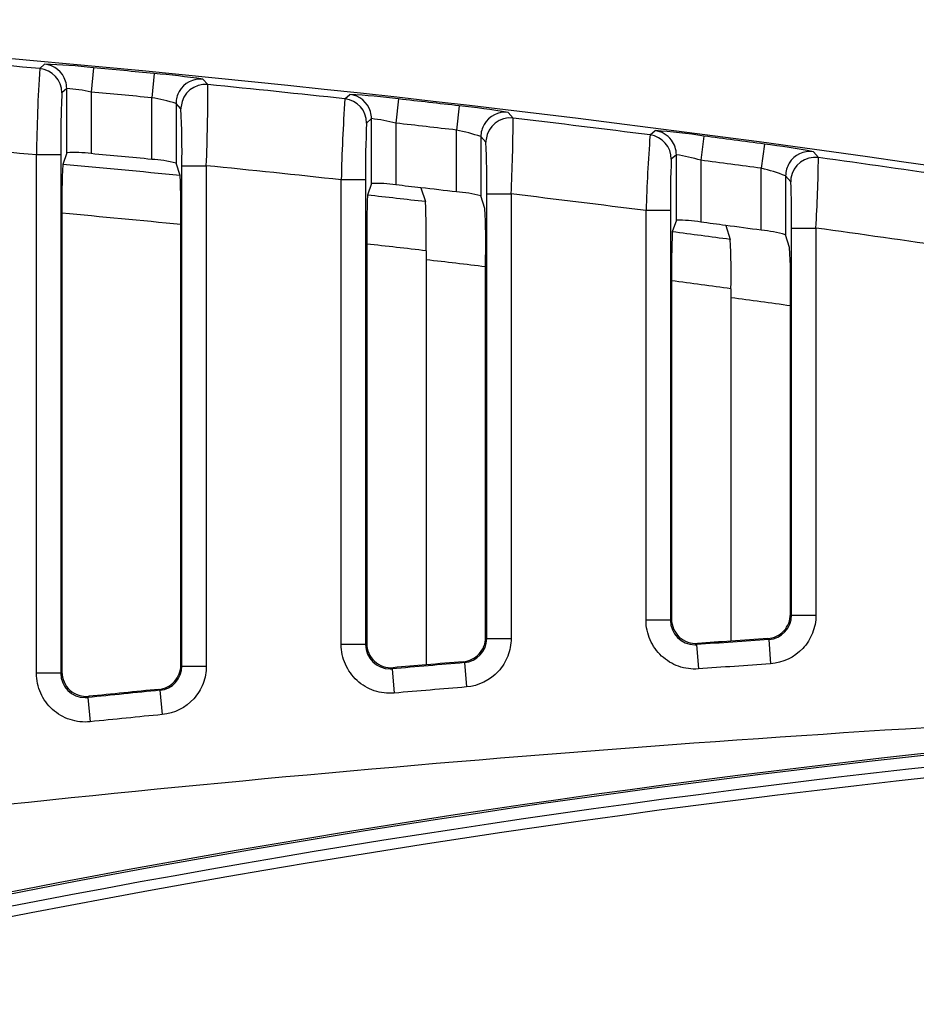
# Model space of a CAD drawing. Extents: x 2.39 to 8.47, y -5.9 to -2.6.
# Drawn here: x 4.32 to 4.73, y -3.75 to -3.3 of the extents above; entities that cross this region are included whole.
import ezdxf

# ---------------------------------------------------------------- set-up
doc = ezdxf.new("R2010")
doc.units = 0
doc.header["$MEASUREMENT"] = 0
doc.layers.add('LAYER_1', color=7, linetype='CONTINUOUS')

# ---------------------------------------------------------------- blocks, each defined once
blk = doc.blocks.new('BLOCK_2')
at = {"layer": 'LAYER_1'}
blk.add_open_spline([(4.06095, -3.68586), (4.26777, -3.65827), (4.47569, -3.63752), (4.68408, -3.62368), (4.88391, -3.61042), (5.08414, -3.60351), (5.28421, -3.60297)], degree=3, knots=[0, 0, 0, 0, 1, 1, 1, 2, 2, 2, 2], dxfattribs=at)
blk = doc.blocks.new('BLOCK_3')
at = {"layer": 'LAYER_1'}
blk.add_open_spline([(5.11286, -3.43128), (4.7659, -3.36188), (4.41433, -3.31774), (4.06095, -3.2992)], degree=3, dxfattribs=at)
blk = doc.blocks.new('BLOCK_4')
at = {"layer": 'LAYER_1'}
blk.add_open_spline([(5.25084, -3.60348), (4.89685, -3.60543), (4.54407, -3.64468), (4.19832, -3.72057)], degree=3, dxfattribs=at)
blk = doc.blocks.new('BLOCK_5')
at = {"layer": 'LAYER_1'}
blk.add_open_spline([(5.25096, -3.60902), (4.9086, -3.6109), (4.56729, -3.6477), (4.23241, -3.7189)], degree=3, dxfattribs=at)
blk = doc.blocks.new('BLOCK_6')
at = {"layer": 'LAYER_1'}
blk.add_open_spline([(5.17019, -3.60394), (4.81894, -3.61139), (4.46946, -3.65552), (4.1274, -3.7357)], degree=3, dxfattribs=at)
blk = doc.blocks.new('BLOCK_7')
at = {"layer": 'LAYER_1'}
blk.add_open_spline([(5.27634, -3.61388), (4.89038, -3.61392), (4.50571, -3.65841), (4.12992, -3.74647)], degree=3, dxfattribs=at)
blk = doc.blocks.new('BLOCK_8')
at = {"layer": 'LAYER_1'}
blk.add_open_spline([(4.3269, -3.36062), (4.30648, -3.35879), (4.28604, -3.35705), (4.26561, -3.35539)], degree=3, dxfattribs=at)
blk = doc.blocks.new('BLOCK_9')
at = {"layer": 'LAYER_1'}
blk.add_open_spline([(4.32837, -3.3214), (4.30759, -3.31955), (4.28681, -3.3178), (4.26603, -3.31611)], degree=3, dxfattribs=at)
blk = doc.blocks.new('BLOCK_2078')
at = {"layer": 'LAYER_1'}
blk.add_open_spline([(4.37922, -3.36266), (4.37004, -3.36178), (4.36088, -3.36091), (4.35172, -3.36005)], degree=3, dxfattribs=at)
blk = doc.blocks.new('BLOCK_2079')
at = {"layer": 'LAYER_1'}
blk.add_lwpolyline([(4.37922, -3.36266), (4.37922, -3.33466)], dxfattribs=at)
blk = doc.blocks.new('BLOCK_2080')
at = {"layer": 'LAYER_1'}
blk.add_lwpolyline([(4.39248, -3.59237), (4.39248, -3.39226)], dxfattribs=at)
blk = doc.blocks.new('BLOCK_2081')
at = {"layer": 'LAYER_1'}
blk.add_lwpolyline([(4.39248, -3.59237), (4.39294, -3.59282)], dxfattribs=at)
blk = doc.blocks.new('BLOCK_2082')
at = {"layer": 'LAYER_1'}
blk.add_lwpolyline([(4.34064, -3.35961), (4.33883, -3.36494)], dxfattribs=at)
blk = doc.blocks.new('BLOCK_2083')
at = {"layer": 'LAYER_1'}
blk.add_open_spline([(4.35172, -3.36005), (4.34806, -3.35954), (4.34433, -3.35938), (4.34064, -3.35961)], degree=3, dxfattribs=at)
blk = doc.blocks.new('BLOCK_2084')
at = {"layer": 'LAYER_1'}
blk.add_open_spline([(4.39029, -3.36433), (4.38666, -3.36341), (4.38296, -3.36285), (4.37922, -3.36266)], degree=3, dxfattribs=at)
blk = doc.blocks.new('BLOCK_2085')
at = {"layer": 'LAYER_1'}
blk.add_open_spline([(4.51762, -3.37741), (4.51224, -3.3768), (4.50687, -3.37617), (4.5015, -3.37556)], degree=3, dxfattribs=at)
blk = doc.blocks.new('BLOCK_2086')
at = {"layer": 'LAYER_1'}
blk.add_lwpolyline([(4.51762, -3.37741), (4.51762, -3.34935)], dxfattribs=at)
blk = doc.blocks.new('BLOCK_2087')
at = {"layer": 'LAYER_1'}
blk.add_lwpolyline([(4.53088, -3.5798), (4.53088, -3.40731)], dxfattribs=at)
blk = doc.blocks.new('BLOCK_2088')
at = {"layer": 'LAYER_1'}
blk.add_lwpolyline([(4.53088, -3.5798), (4.53136, -3.58025)], dxfattribs=at)
blk = doc.blocks.new('BLOCK_2089')
at = {"layer": 'LAYER_1'}
blk.add_lwpolyline([(4.47904, -3.3736), (4.47724, -3.3789)], dxfattribs=at)
blk = doc.blocks.new('BLOCK_2090')
at = {"layer": 'LAYER_1'}
blk.add_open_spline([(4.49014, -3.37427), (4.48648, -3.37368), (4.48276, -3.37346), (4.47904, -3.3736)], degree=3, dxfattribs=at)
blk = doc.blocks.new('BLOCK_2091')
at = {"layer": 'LAYER_1'}
blk.add_open_spline([(4.52869, -3.37928), (4.52507, -3.37829), (4.52136, -3.37767), (4.51762, -3.37741)], degree=3, dxfattribs=at)
blk = doc.blocks.new('BLOCK_2092')
at = {"layer": 'LAYER_1'}
blk.add_open_spline([(4.65603, -3.39484), (4.65066, -3.39411), (4.64529, -3.39338), (4.63992, -3.39267)], degree=3, dxfattribs=at)
blk = doc.blocks.new('BLOCK_2093')
at = {"layer": 'LAYER_1'}
blk.add_lwpolyline([(4.65603, -3.39484), (4.65603, -3.36671)], dxfattribs=at)
blk = doc.blocks.new('BLOCK_2094')
at = {"layer": 'LAYER_1'}
blk.add_lwpolyline([(4.66928, -3.56927), (4.66928, -3.42508)], dxfattribs=at)
blk = doc.blocks.new('BLOCK_2095')
at = {"layer": 'LAYER_1'}
blk.add_lwpolyline([(4.66928, -3.56927), (4.66977, -3.56973)], dxfattribs=at)
blk = doc.blocks.new('BLOCK_2096')
at = {"layer": 'LAYER_1'}
blk.add_lwpolyline([(4.61747, -3.39029), (4.61564, -3.39557)], dxfattribs=at)
blk = doc.blocks.new('BLOCK_2097')
at = {"layer": 'LAYER_1'}
blk.add_open_spline([(4.62854, -3.39117), (4.62488, -3.3905), (4.62118, -3.3902), (4.61747, -3.39029)], degree=3, dxfattribs=at)
blk = doc.blocks.new('BLOCK_2098')
at = {"layer": 'LAYER_1'}
blk.add_open_spline([(4.6671, -3.39692), (4.66349, -3.39587), (4.65978, -3.39517), (4.65603, -3.39484)], degree=3, dxfattribs=at)
blk = doc.blocks.new('BLOCK_2109')
at = {"layer": 'LAYER_1'}
blk.add_lwpolyline([(4.61747, -3.39029), (4.61747, -3.36056)], dxfattribs=at)
blk = doc.blocks.new('BLOCK_2110')
at = {"layer": 'LAYER_1'}
blk.add_lwpolyline([(4.47904, -3.3736), (4.47904, -3.34416)], dxfattribs=at)
blk = doc.blocks.new('BLOCK_2111')
at = {"layer": 'LAYER_1'}
blk.add_lwpolyline([(4.34064, -3.35961), (4.34064, -3.33043)], dxfattribs=at)
blk = doc.blocks.new('BLOCK_2112')
at = {"layer": 'LAYER_1'}
blk.add_open_spline([(4.38248, -3.60339), (4.37186, -3.60443), (4.36125, -3.6055), (4.35065, -3.60656)], degree=3, dxfattribs=at)
blk = doc.blocks.new('BLOCK_2113')
at = {"layer": 'LAYER_1'}
blk.add_lwpolyline([(4.35065, -3.60656), (4.35017, -3.60712)], dxfattribs=at)
blk = doc.blocks.new('BLOCK_2114')
at = {"layer": 'LAYER_1'}
blk.add_open_spline([(4.38248, -3.60339), (4.38521, -3.60312), (4.38778, -3.60181), (4.38959, -3.5998), (4.39143, -3.59779), (4.39248, -3.59512), (4.39248, -3.59237)], degree=3, knots=[0, 0, 0, 0, 1, 1, 1, 2, 2, 2, 2], dxfattribs=at)
blk = doc.blocks.new('BLOCK_2115')
at = {"layer": 'LAYER_1'}
blk.add_open_spline([(4.33846, -3.59555), (4.33846, -3.59866), (4.33983, -3.60171), (4.34211, -3.60377), (4.34439, -3.60583), (4.34756, -3.60688), (4.35065, -3.60656)], degree=3, knots=[0, 0, 0, 0, 1, 1, 1, 2, 2, 2, 2], dxfattribs=at)
blk = doc.blocks.new('BLOCK_2116')
at = {"layer": 'LAYER_1'}
blk.add_open_spline([(4.50388, -3.59225), (4.49887, -3.59268), (4.49388, -3.59311), (4.48889, -3.59355)], degree=3, dxfattribs=at)
blk = doc.blocks.new('BLOCK_2117')
at = {"layer": 'LAYER_1'}
blk.add_lwpolyline([(4.48889, -3.59355), (4.4884, -3.59408)], dxfattribs=at)
blk = doc.blocks.new('BLOCK_2118')
at = {"layer": 'LAYER_1'}
blk.add_open_spline([(4.52072, -3.59083), (4.52348, -3.5906), (4.5261, -3.58932), (4.52795, -3.58729), (4.52982, -3.58527), (4.53088, -3.58258), (4.53088, -3.5798)], degree=3, knots=[0, 0, 0, 0, 1, 1, 1, 2, 2, 2, 2], dxfattribs=at)
blk = doc.blocks.new('BLOCK_2119')
at = {"layer": 'LAYER_1'}
blk.add_open_spline([(4.47687, -3.58251), (4.47687, -3.5856), (4.47822, -3.58862), (4.48046, -3.59066), (4.4827, -3.59272), (4.48583, -3.59381), (4.48889, -3.59355)], degree=3, knots=[0, 0, 0, 0, 1, 1, 1, 2, 2, 2, 2], dxfattribs=at)
blk = doc.blocks.new('BLOCK_2120')
at = {"layer": 'LAYER_1'}
blk.add_open_spline([(4.64228, -3.58148), (4.63724, -3.58183), (4.63219, -3.5822), (4.62714, -3.58257)], degree=3, dxfattribs=at)
blk = doc.blocks.new('BLOCK_2121')
at = {"layer": 'LAYER_1'}
blk.add_lwpolyline([(4.62714, -3.58257), (4.62667, -3.58308)], dxfattribs=at)
blk = doc.blocks.new('BLOCK_2122')
at = {"layer": 'LAYER_1'}
blk.add_open_spline([(4.65898, -3.58032), (4.66177, -3.58013), (4.66442, -3.57885), (4.6663, -3.57683), (4.6682, -3.5748), (4.66928, -3.57207), (4.66928, -3.56927)], degree=3, knots=[0, 0, 0, 0, 1, 1, 1, 2, 2, 2, 2], dxfattribs=at)
blk = doc.blocks.new('BLOCK_2123')
at = {"layer": 'LAYER_1'}
blk.add_open_spline([(4.61528, -3.57152), (4.61528, -3.57457), (4.6166, -3.57756), (4.61881, -3.57962), (4.62101, -3.58167), (4.62409, -3.58277), (4.62714, -3.58257)], degree=3, knots=[0, 0, 0, 0, 1, 1, 1, 2, 2, 2, 2], dxfattribs=at)
blk = doc.blocks.new('BLOCK_2128')
at = {"layer": 'LAYER_1'}
blk.add_open_spline([(4.5015, -3.37556), (4.49771, -3.37513), (4.49392, -3.37469), (4.49014, -3.37427)], degree=3, dxfattribs=at)
blk = doc.blocks.new('BLOCK_2129')
at = {"layer": 'LAYER_1'}
blk.add_lwpolyline([(4.5015, -3.37556), (4.50351, -3.38186)], dxfattribs=at)
blk = doc.blocks.new('BLOCK_2130')
at = {"layer": 'LAYER_1'}
blk.add_open_spline([(4.52072, -3.59083), (4.51511, -3.5913), (4.50949, -3.59178), (4.50388, -3.59225)], degree=3, dxfattribs=at)
blk = doc.blocks.new('BLOCK_2131')
at = {"layer": 'LAYER_1'}
blk.add_open_spline([(4.63992, -3.39267), (4.63611, -3.39216), (4.63232, -3.39166), (4.62854, -3.39117)], degree=3, dxfattribs=at)
blk = doc.blocks.new('BLOCK_2132')
at = {"layer": 'LAYER_1'}
blk.add_lwpolyline([(4.63992, -3.39267), (4.64191, -3.39903)], dxfattribs=at)
blk = doc.blocks.new('BLOCK_2133')
at = {"layer": 'LAYER_1'}
blk.add_open_spline([(4.65898, -3.58032), (4.65342, -3.5807), (4.64785, -3.58108), (4.64228, -3.58148)], degree=3, dxfattribs=at)
blk = doc.blocks.new('BLOCK_2138')
at = {"layer": 'LAYER_1'}
blk.add_lwpolyline([(4.66892, -3.4027), (4.6671, -3.39692)], dxfattribs=at)
blk = doc.blocks.new('BLOCK_2139')
at = {"layer": 'LAYER_1'}
blk.add_lwpolyline([(4.53052, -3.385), (4.52869, -3.37928)], dxfattribs=at)
blk = doc.blocks.new('BLOCK_2140')
at = {"layer": 'LAYER_1'}
blk.add_lwpolyline([(4.39212, -3.37), (4.39029, -3.36433)], dxfattribs=at)
blk = doc.blocks.new('BLOCK_2141')
at = {"layer": 'LAYER_1'}
blk.add_open_spline([(4.39212, -3.37), (4.37435, -3.36825), (4.35659, -3.36656), (4.33883, -3.36494)], degree=3, dxfattribs=at)
blk = doc.blocks.new('BLOCK_2142')
at = {"layer": 'LAYER_1'}
blk.add_lwpolyline([(4.33846, -3.38711), (4.33846, -3.59555)], dxfattribs=at)
blk = doc.blocks.new('BLOCK_2143')
at = {"layer": 'LAYER_1'}
blk.add_open_spline([(4.39248, -3.39226), (4.37447, -3.39049), (4.35647, -3.38876), (4.33846, -3.38711)], degree=3, dxfattribs=at)
blk = doc.blocks.new('BLOCK_2144')
at = {"layer": 'LAYER_1'}
blk.add_open_spline([(4.50351, -3.38186), (4.49475, -3.38087), (4.486, -3.37988), (4.47724, -3.3789)], degree=3, dxfattribs=at)
blk = doc.blocks.new('BLOCK_2145')
at = {"layer": 'LAYER_1'}
blk.add_lwpolyline([(4.50388, -3.40417), (4.50388, -3.59225)], dxfattribs=at)
blk = doc.blocks.new('BLOCK_2146')
at = {"layer": 'LAYER_1'}
blk.add_open_spline([(4.50388, -3.40417), (4.50401, -3.39672), (4.50389, -3.38929), (4.50351, -3.38186)], degree=3, dxfattribs=at)
blk = doc.blocks.new('BLOCK_2147')
at = {"layer": 'LAYER_1'}
blk.add_lwpolyline([(4.47687, -3.40112), (4.47687, -3.58251)], dxfattribs=at)
blk = doc.blocks.new('BLOCK_2148')
at = {"layer": 'LAYER_1'}
blk.add_open_spline([(4.50388, -3.40417), (4.49487, -3.40314), (4.48587, -3.40213), (4.47687, -3.40112)], degree=3, dxfattribs=at)
blk = doc.blocks.new('BLOCK_2149')
at = {"layer": 'LAYER_1'}
blk.add_open_spline([(4.64191, -3.39903), (4.63317, -3.39785), (4.62442, -3.39671), (4.61564, -3.39557)], degree=3, dxfattribs=at)
blk = doc.blocks.new('BLOCK_2150')
at = {"layer": 'LAYER_1'}
blk.add_lwpolyline([(4.64228, -3.42139), (4.64228, -3.58148)], dxfattribs=at)
blk = doc.blocks.new('BLOCK_2151')
at = {"layer": 'LAYER_1'}
blk.add_open_spline([(4.64228, -3.42139), (4.64243, -3.41393), (4.64231, -3.40648), (4.64191, -3.39903)], degree=3, dxfattribs=at)
blk = doc.blocks.new('BLOCK_2152')
at = {"layer": 'LAYER_1'}
blk.add_lwpolyline([(4.61528, -3.41781), (4.61528, -3.57152)], dxfattribs=at)
blk = doc.blocks.new('BLOCK_2153')
at = {"layer": 'LAYER_1'}
blk.add_open_spline([(4.64228, -3.42139), (4.63329, -3.42019), (4.62429, -3.41901), (4.61528, -3.41781)], degree=3, dxfattribs=at)
blk = doc.blocks.new('BLOCK_2161')
at = {"layer": 'LAYER_1'}
blk.add_open_spline([(4.66928, -3.42508), (4.66943, -3.41761), (4.66931, -3.41015), (4.66892, -3.4027)], degree=3, dxfattribs=at)
blk = doc.blocks.new('BLOCK_2162')
at = {"layer": 'LAYER_1'}
blk.add_open_spline([(4.53088, -3.40731), (4.53103, -3.39987), (4.53091, -3.39244), (4.53052, -3.385)], degree=3, dxfattribs=at)
blk = doc.blocks.new('BLOCK_2163')
at = {"layer": 'LAYER_1'}
blk.add_open_spline([(4.39248, -3.39226), (4.39261, -3.38483), (4.39249, -3.37741), (4.39212, -3.37)], degree=3, dxfattribs=at)
blk = doc.blocks.new('BLOCK_2164')
at = {"layer": 'LAYER_1'}
blk.add_open_spline([(4.33883, -3.36494), (4.3385, -3.37232), (4.33838, -3.37973), (4.33846, -3.38711)], degree=3, dxfattribs=at)
blk = doc.blocks.new('BLOCK_2165')
at = {"layer": 'LAYER_1'}
blk.add_open_spline([(4.47724, -3.3789), (4.47692, -3.3863), (4.47679, -3.39372), (4.47687, -3.40112)], degree=3, dxfattribs=at)
blk = doc.blocks.new('BLOCK_2166')
at = {"layer": 'LAYER_1'}
blk.add_open_spline([(4.61564, -3.39557), (4.61533, -3.40298), (4.61521, -3.41039), (4.61528, -3.41781)], degree=3, dxfattribs=at)
blk = doc.blocks.new('BLOCK_2185')
at = {"layer": 'LAYER_1'}
blk.add_open_spline([(4.74213, -3.40264), (4.72171, -3.3996), (4.70128, -3.39667), (4.68085, -3.39385)], degree=3, dxfattribs=at)
blk = doc.blocks.new('BLOCK_2186')
at = {"layer": 'LAYER_1'}
blk.add_open_spline([(4.7441, -3.37069), (4.72342, -3.36764), (4.70272, -3.36469), (4.68201, -3.36181)], degree=3, dxfattribs=at)
blk = doc.blocks.new('BLOCK_2187')
at = {"layer": 'LAYER_1'}
blk.add_open_spline([(4.68085, -3.39385), (4.68149, -3.38317), (4.68187, -3.3725), (4.68201, -3.36181)], degree=3, dxfattribs=at)
blk = doc.blocks.new('BLOCK_2189')
at = {"layer": 'LAYER_1'}
blk.add_lwpolyline([(4.6671, -3.37011), (4.6671, -3.39692)], dxfattribs=at)
blk = doc.blocks.new('BLOCK_2190')
at = {"layer": 'LAYER_1'}
blk.add_lwpolyline([(4.66977, -3.56973), (4.66977, -3.39385)], dxfattribs=at)
blk = doc.blocks.new('BLOCK_2191')
at = {"layer": 'LAYER_1'}
blk.add_open_spline([(4.66977, -3.39385), (4.66992, -3.38683), (4.6698, -3.37979), (4.66942, -3.37279)], degree=3, dxfattribs=at)
blk = doc.blocks.new('BLOCK_2192')
at = {"layer": 'LAYER_1'}
blk.add_lwpolyline([(4.66942, -3.37279), (4.6671, -3.37011)], dxfattribs=at)
blk = doc.blocks.new('BLOCK_2193')
at = {"layer": 'LAYER_1'}
blk.add_lwpolyline([(4.61479, -3.57203), (4.61528, -3.57152)], dxfattribs=at)
blk = doc.blocks.new('BLOCK_2194')
at = {"layer": 'LAYER_1'}
blk.add_lwpolyline([(4.61747, -3.36056), (4.61519, -3.36256)], dxfattribs=at)
blk = doc.blocks.new('BLOCK_2195')
at = {"layer": 'LAYER_1'}
blk.add_open_spline([(4.61519, -3.36256), (4.61483, -3.37035), (4.61471, -3.37816), (4.61479, -3.38595)], degree=3, dxfattribs=at)
blk = doc.blocks.new('BLOCK_2196')
at = {"layer": 'LAYER_1'}
blk.add_lwpolyline([(4.61479, -3.38595), (4.61479, -3.57203)], dxfattribs=at)
blk = doc.blocks.new('BLOCK_2197')
at = {"layer": 'LAYER_1'}
blk.add_open_spline([(4.60372, -3.38595), (4.58329, -3.38333), (4.56287, -3.3808), (4.54244, -3.37836)], degree=3, dxfattribs=at)
blk = doc.blocks.new('BLOCK_2198')
at = {"layer": 'LAYER_1'}
blk.add_open_spline([(4.60551, -3.35157), (4.58481, -3.34894), (4.56409, -3.34637), (4.54336, -3.3439)], degree=3, dxfattribs=at)
blk = doc.blocks.new('BLOCK_2199')
at = {"layer": 'LAYER_1'}
blk.add_open_spline([(4.54244, -3.37836), (4.54301, -3.36688), (4.54332, -3.35539), (4.54336, -3.3439)], degree=3, dxfattribs=at)
blk = doc.blocks.new('BLOCK_2200')
at = {"layer": 'LAYER_1'}
blk.add_open_spline([(4.60551, -3.35157), (4.60468, -3.36302), (4.60407, -3.37448), (4.60372, -3.38595)], degree=3, dxfattribs=at)
blk = doc.blocks.new('BLOCK_2201')
at = {"layer": 'LAYER_1'}
blk.add_lwpolyline([(4.52869, -3.35232), (4.52869, -3.37928)], dxfattribs=at)
blk = doc.blocks.new('BLOCK_2202')
at = {"layer": 'LAYER_1'}
blk.add_lwpolyline([(4.53136, -3.58025), (4.53136, -3.37836)], dxfattribs=at)
blk = doc.blocks.new('BLOCK_2203')
at = {"layer": 'LAYER_1'}
blk.add_open_spline([(4.53136, -3.37836), (4.53153, -3.37053), (4.53141, -3.3627), (4.53097, -3.35489)], degree=3, dxfattribs=at)
blk = doc.blocks.new('BLOCK_2204')
at = {"layer": 'LAYER_1'}
blk.add_lwpolyline([(4.53097, -3.35489), (4.52869, -3.35232)], dxfattribs=at)
blk = doc.blocks.new('BLOCK_2205')
at = {"layer": 'LAYER_1'}
blk.add_lwpolyline([(4.47639, -3.58306), (4.47687, -3.58251)], dxfattribs=at)
blk = doc.blocks.new('BLOCK_2206')
at = {"layer": 'LAYER_1'}
blk.add_lwpolyline([(4.47904, -3.34416), (4.47683, -3.34616)], dxfattribs=at)
blk = doc.blocks.new('BLOCK_2207')
at = {"layer": 'LAYER_1'}
blk.add_open_spline([(4.47683, -3.34616), (4.47639, -3.35474), (4.47624, -3.36335), (4.47639, -3.37194)], degree=3, dxfattribs=at)
blk = doc.blocks.new('BLOCK_2208')
at = {"layer": 'LAYER_1'}
blk.add_lwpolyline([(4.47639, -3.37194), (4.47639, -3.58306)], dxfattribs=at)
blk = doc.blocks.new('BLOCK_2209')
at = {"layer": 'LAYER_1'}
blk.add_open_spline([(4.4653, -3.37194), (4.44489, -3.36974), (4.42447, -3.3676), (4.40403, -3.36554)], degree=3, dxfattribs=at)
blk = doc.blocks.new('BLOCK_2210')
at = {"layer": 'LAYER_1'}
blk.add_open_spline([(4.46695, -3.33515), (4.4462, -3.33289), (4.42545, -3.33075), (4.40469, -3.32867)], degree=3, dxfattribs=at)
blk = doc.blocks.new('BLOCK_2211')
at = {"layer": 'LAYER_1'}
blk.add_open_spline([(4.40403, -3.36554), (4.40454, -3.35326), (4.40477, -3.34097), (4.40469, -3.32867)], degree=3, dxfattribs=at)
blk = doc.blocks.new('BLOCK_2212')
at = {"layer": 'LAYER_1'}
blk.add_open_spline([(4.46695, -3.33515), (4.46613, -3.34741), (4.46558, -3.35968), (4.4653, -3.37194)], degree=3, dxfattribs=at)
blk = doc.blocks.new('BLOCK_2213')
at = {"layer": 'LAYER_1'}
blk.add_lwpolyline([(4.39029, -3.33722), (4.39029, -3.36433)], dxfattribs=at)
blk = doc.blocks.new('BLOCK_2214')
at = {"layer": 'LAYER_1'}
blk.add_lwpolyline([(4.39294, -3.59282), (4.39294, -3.36554)], dxfattribs=at)
blk = doc.blocks.new('BLOCK_2215')
at = {"layer": 'LAYER_1'}
blk.add_open_spline([(4.39294, -3.36554), (4.3931, -3.35692), (4.39294, -3.34829), (4.39252, -3.33969)], degree=3, dxfattribs=at)
blk = doc.blocks.new('BLOCK_2216')
at = {"layer": 'LAYER_1'}
blk.add_lwpolyline([(4.39252, -3.33969), (4.39029, -3.33722)], dxfattribs=at)
blk = doc.blocks.new('BLOCK_2217')
at = {"layer": 'LAYER_1'}
blk.add_lwpolyline([(4.33797, -3.5961), (4.33846, -3.59555)], dxfattribs=at)
blk = doc.blocks.new('BLOCK_2218')
at = {"layer": 'LAYER_1'}
blk.add_lwpolyline([(4.34064, -3.33043), (4.33846, -3.33244)], dxfattribs=at)
blk = doc.blocks.new('BLOCK_2219')
at = {"layer": 'LAYER_1'}
blk.add_open_spline([(4.33846, -3.33244), (4.338, -3.34182), (4.33785, -3.35122), (4.33797, -3.36062)], degree=3, dxfattribs=at)
blk = doc.blocks.new('BLOCK_2220')
at = {"layer": 'LAYER_1'}
blk.add_lwpolyline([(4.33797, -3.36062), (4.33797, -3.5961)], dxfattribs=at)
blk = doc.blocks.new('BLOCK_2221')
at = {"layer": 'LAYER_1'}
blk.add_open_spline([(4.32837, -3.3214), (4.32755, -3.33447), (4.32706, -3.34754), (4.3269, -3.36062)], degree=3, dxfattribs=at)
blk = doc.blocks.new('BLOCK_2222')
at = {"layer": 'LAYER_1'}
blk.add_lwpolyline([(4.3269, -3.5961), (4.3269, -3.36062)], dxfattribs=at)
blk = doc.blocks.new('BLOCK_2223')
at = {"layer": 'LAYER_1'}
blk.add_open_spline([(4.35128, -3.61811), (4.34818, -3.61844), (4.34507, -3.6181), (4.34214, -3.61713), (4.33921, -3.61618), (4.33647, -3.61457), (4.3342, -3.61251), (4.33194, -3.61047), (4.33006, -3.6079), (4.32882, -3.60509), (4.32756, -3.60228), (4.3269, -3.59921), (4.3269, -3.5961)], degree=3, knots=[0, 0, 0, 0, 1, 1, 1, 2, 2, 2, 3, 3, 3, 4, 4, 4, 4], dxfattribs=at)
blk = doc.blocks.new('BLOCK_2224')
at = {"layer": 'LAYER_1'}
blk.add_open_spline([(4.38406, -3.61485), (4.37313, -3.61591), (4.36221, -3.61701), (4.35128, -3.61811)], degree=3, dxfattribs=at)
blk = doc.blocks.new('BLOCK_2225')
at = {"layer": 'LAYER_1'}
blk.add_open_spline([(4.40403, -3.59282), (4.40403, -3.59555), (4.40352, -3.59823), (4.40255, -3.60078), (4.40156, -3.60333), (4.40012, -3.60566), (4.39829, -3.60767), (4.39464, -3.6117), (4.3895, -3.61432), (4.38406, -3.61485)], degree=3, knots=[0, 0, 0, 0, 1, 1, 1, 2, 2, 2, 3, 3, 3, 3], dxfattribs=at)
blk = doc.blocks.new('BLOCK_2226')
at = {"layer": 'LAYER_1'}
blk.add_lwpolyline([(4.40403, -3.36554), (4.40403, -3.59282)], dxfattribs=at)
blk = doc.blocks.new('BLOCK_2227')
at = {"layer": 'LAYER_1'}
blk.add_lwpolyline([(4.4653, -3.58306), (4.4653, -3.37194)], dxfattribs=at)
blk = doc.blocks.new('BLOCK_2228')
at = {"layer": 'LAYER_1'}
blk.add_open_spline([(4.48937, -3.6051), (4.4863, -3.60537), (4.48322, -3.60499), (4.48032, -3.604), (4.47744, -3.60302), (4.47473, -3.60143), (4.47249, -3.59936), (4.47025, -3.59732), (4.46842, -3.59475), (4.4672, -3.59198), (4.46597, -3.58918), (4.4653, -3.58613), (4.4653, -3.58306)], degree=3, knots=[0, 0, 0, 0, 1, 1, 1, 2, 2, 2, 3, 3, 3, 4, 4, 4, 4], dxfattribs=at)
blk = doc.blocks.new('BLOCK_2229')
at = {"layer": 'LAYER_1'}
blk.add_open_spline([(4.52213, -3.60232), (4.51122, -3.60322), (4.50028, -3.60415), (4.48937, -3.6051)], degree=3, dxfattribs=at)
blk = doc.blocks.new('BLOCK_2230')
at = {"layer": 'LAYER_1'}
blk.add_open_spline([(4.54244, -3.58025), (4.54244, -3.58301), (4.54191, -3.58572), (4.54093, -3.5883), (4.53992, -3.59087), (4.53845, -3.59321), (4.53659, -3.59524), (4.53288, -3.59927), (4.52766, -3.60185), (4.52213, -3.60232)], degree=3, knots=[0, 0, 0, 0, 1, 1, 1, 2, 2, 2, 3, 3, 3, 3], dxfattribs=at)
blk = doc.blocks.new('BLOCK_2231')
at = {"layer": 'LAYER_1'}
blk.add_lwpolyline([(4.54244, -3.37836), (4.54244, -3.58025)], dxfattribs=at)
blk = doc.blocks.new('BLOCK_2232')
at = {"layer": 'LAYER_1'}
blk.add_lwpolyline([(4.60372, -3.57203), (4.60372, -3.38595)], dxfattribs=at)
blk = doc.blocks.new('BLOCK_2233')
at = {"layer": 'LAYER_1'}
blk.add_open_spline([(4.62747, -3.59411), (4.62442, -3.59435), (4.62137, -3.59393), (4.6185, -3.59292), (4.61564, -3.59191), (4.613, -3.5903), (4.61079, -3.58825), (4.60856, -3.58619), (4.60677, -3.58367), (4.60556, -3.5809), (4.60436, -3.57812), (4.60372, -3.5751), (4.60372, -3.57203)], degree=3, knots=[0, 0, 0, 0, 1, 1, 1, 2, 2, 2, 3, 3, 3, 4, 4, 4, 4], dxfattribs=at)
blk = doc.blocks.new('BLOCK_2234')
at = {"layer": 'LAYER_1'}
blk.add_open_spline([(4.66022, -3.5918), (4.64929, -3.59256), (4.63837, -3.59333), (4.62747, -3.59411)], degree=3, dxfattribs=at)
blk = doc.blocks.new('BLOCK_2235')
at = {"layer": 'LAYER_1'}
blk.add_open_spline([(4.68085, -3.56973), (4.68085, -3.57252), (4.68033, -3.57526), (4.67931, -3.57785), (4.67829, -3.58043), (4.67678, -3.58281), (4.6749, -3.58483), (4.67112, -3.58887), (4.66581, -3.59142), (4.66022, -3.5918)], degree=3, knots=[0, 0, 0, 0, 1, 1, 1, 2, 2, 2, 3, 3, 3, 3], dxfattribs=at)
blk = doc.blocks.new('BLOCK_2236')
at = {"layer": 'LAYER_1'}
blk.add_lwpolyline([(4.68085, -3.39385), (4.68085, -3.56973)], dxfattribs=at)
blk = doc.blocks.new('BLOCK_2243')
at = {"layer": 'LAYER_1'}
blk.add_lwpolyline([(4.32837, -3.3214), (4.33057, -3.3194)], dxfattribs=at)
blk = doc.blocks.new('BLOCK_2244')
at = {"layer": 'LAYER_1'}
blk.add_open_spline([(4.35274, -3.32104), (4.34537, -3.32018), (4.33797, -3.31965), (4.33057, -3.3194)], degree=3, dxfattribs=at)
blk = doc.blocks.new('BLOCK_2245')
at = {"layer": 'LAYER_1'}
blk.add_open_spline([(4.38028, -3.32366), (4.37109, -3.32276), (4.36191, -3.32189), (4.35274, -3.32104)], degree=3, dxfattribs=at)
blk = doc.blocks.new('BLOCK_2246')
at = {"layer": 'LAYER_1'}
blk.add_open_spline([(4.40245, -3.3262), (4.39509, -3.32513), (4.38768, -3.32428), (4.38028, -3.32366)], degree=3, dxfattribs=at)
blk = doc.blocks.new('BLOCK_2247')
at = {"layer": 'LAYER_1'}
blk.add_lwpolyline([(4.40245, -3.3262), (4.40469, -3.32867)], dxfattribs=at)
blk = doc.blocks.new('BLOCK_2248')
at = {"layer": 'LAYER_1'}
blk.add_lwpolyline([(4.46695, -3.33515), (4.46918, -3.33316)], dxfattribs=at)
blk = doc.blocks.new('BLOCK_2249')
at = {"layer": 'LAYER_1'}
blk.add_open_spline([(4.49136, -3.33521), (4.484, -3.33422), (4.4766, -3.33354), (4.46918, -3.33316)], degree=3, dxfattribs=at)
blk = doc.blocks.new('BLOCK_2250')
at = {"layer": 'LAYER_1'}
blk.add_open_spline([(4.51889, -3.33834), (4.50972, -3.33729), (4.50053, -3.33624), (4.49136, -3.33521)], degree=3, dxfattribs=at)
blk = doc.blocks.new('BLOCK_2251')
at = {"layer": 'LAYER_1'}
blk.add_open_spline([(4.54106, -3.34134), (4.53372, -3.34012), (4.52631, -3.33912), (4.51889, -3.33834)], degree=3, dxfattribs=at)
blk = doc.blocks.new('BLOCK_2252')
at = {"layer": 'LAYER_1'}
blk.add_lwpolyline([(4.54106, -3.34134), (4.54336, -3.3439)], dxfattribs=at)
blk = doc.blocks.new('BLOCK_2253')
at = {"layer": 'LAYER_1'}
blk.add_lwpolyline([(4.60551, -3.35157), (4.60782, -3.34958)], dxfattribs=at)
blk = doc.blocks.new('BLOCK_2254')
at = {"layer": 'LAYER_1'}
blk.add_open_spline([(4.62998, -3.35206), (4.62263, -3.35094), (4.61522, -3.3501), (4.60782, -3.34958)], degree=3, dxfattribs=at)
blk = doc.blocks.new('BLOCK_2255')
at = {"layer": 'LAYER_1'}
blk.add_open_spline([(4.65751, -3.35574), (4.64834, -3.35449), (4.63916, -3.35326), (4.62998, -3.35206)], degree=3, dxfattribs=at)
blk = doc.blocks.new('BLOCK_2256')
at = {"layer": 'LAYER_1'}
blk.add_open_spline([(4.67969, -3.35916), (4.67234, -3.35778), (4.66494, -3.35666), (4.65751, -3.35574)], degree=3, dxfattribs=at)
blk = doc.blocks.new('BLOCK_2257')
at = {"layer": 'LAYER_1'}
blk.add_lwpolyline([(4.67969, -3.35916), (4.68201, -3.36181)], dxfattribs=at)
blk = doc.blocks.new('BLOCK_2272')
at = {"layer": 'LAYER_1'}
blk.add_lwpolyline([(4.62854, -3.36304), (4.62854, -3.39117)], dxfattribs=at)
blk = doc.blocks.new('BLOCK_2273')
at = {"layer": 'LAYER_1'}
blk.add_open_spline([(4.62854, -3.36304), (4.62491, -3.36197), (4.6212, -3.36115), (4.61747, -3.36056)], degree=3, dxfattribs=at)
blk = doc.blocks.new('BLOCK_2274')
at = {"layer": 'LAYER_1'}
blk.add_open_spline([(4.65603, -3.36671), (4.64688, -3.36547), (4.6377, -3.36425), (4.62854, -3.36304)], degree=3, dxfattribs=at)
blk = doc.blocks.new('BLOCK_2275')
at = {"layer": 'LAYER_1'}
blk.add_open_spline([(4.6671, -3.37011), (4.66349, -3.36874), (4.65979, -3.36761), (4.65603, -3.36671)], degree=3, dxfattribs=at)
blk = doc.blocks.new('BLOCK_2276')
at = {"layer": 'LAYER_1'}
blk.add_lwpolyline([(4.65946, -3.58076), (4.65898, -3.58032)], dxfattribs=at)
blk = doc.blocks.new('BLOCK_2277')
at = {"layer": 'LAYER_1'}
blk.add_open_spline([(4.65946, -3.58076), (4.66527, -3.58038), (4.66977, -3.57555), (4.66977, -3.56973)], degree=3, dxfattribs=at)
blk = doc.blocks.new('BLOCK_2278')
at = {"layer": 'LAYER_1'}
blk.add_open_spline([(4.65946, -3.58076), (4.64853, -3.58153), (4.6376, -3.58228), (4.62667, -3.58308)], degree=3, dxfattribs=at)
blk = doc.blocks.new('BLOCK_2279')
at = {"layer": 'LAYER_1'}
blk.add_open_spline([(4.61479, -3.57203), (4.61479, -3.57815), (4.61974, -3.5831), (4.62585, -3.58312), (4.62613, -3.58312), (4.62638, -3.5831), (4.62667, -3.58308)], degree=3, knots=[0, 0, 0, 0, 1, 1, 1, 2, 2, 2, 2], dxfattribs=at)
blk = doc.blocks.new('BLOCK_2280')
at = {"layer": 'LAYER_1'}
blk.add_lwpolyline([(4.49014, -3.34622), (4.49014, -3.37427)], dxfattribs=at)
blk = doc.blocks.new('BLOCK_2281')
at = {"layer": 'LAYER_1'}
blk.add_open_spline([(4.49014, -3.34622), (4.48648, -3.34528), (4.48279, -3.3446), (4.47904, -3.34416)], degree=3, dxfattribs=at)
blk = doc.blocks.new('BLOCK_2282')
at = {"layer": 'LAYER_1'}
blk.add_open_spline([(4.51762, -3.34935), (4.50846, -3.34829), (4.4993, -3.34724), (4.49014, -3.34622)], degree=3, dxfattribs=at)
blk = doc.blocks.new('BLOCK_2283')
at = {"layer": 'LAYER_1'}
blk.add_open_spline([(4.52869, -3.35232), (4.52507, -3.3511), (4.52136, -3.35009), (4.51762, -3.34935)], degree=3, dxfattribs=at)
blk = doc.blocks.new('BLOCK_2284')
at = {"layer": 'LAYER_1'}
blk.add_lwpolyline([(4.52121, -3.59127), (4.52072, -3.59083)], dxfattribs=at)
blk = doc.blocks.new('BLOCK_2285')
at = {"layer": 'LAYER_1'}
blk.add_open_spline([(4.52121, -3.59127), (4.52695, -3.59081), (4.53137, -3.58601), (4.53136, -3.58025)], degree=3, dxfattribs=at)
blk = doc.blocks.new('BLOCK_2286')
at = {"layer": 'LAYER_1'}
blk.add_open_spline([(4.52121, -3.59127), (4.51028, -3.59219), (4.49935, -3.59313), (4.4884, -3.59408)], degree=3, dxfattribs=at)
blk = doc.blocks.new('BLOCK_2287')
at = {"layer": 'LAYER_1'}
blk.add_open_spline([(4.47639, -3.58306), (4.47639, -3.58916), (4.48132, -3.59411), (4.48745, -3.59411), (4.48777, -3.59411), (4.48808, -3.5941), (4.4884, -3.59408)], degree=3, knots=[0, 0, 0, 0, 1, 1, 1, 2, 2, 2, 2], dxfattribs=at)
blk = doc.blocks.new('BLOCK_2288')
at = {"layer": 'LAYER_1'}
blk.add_lwpolyline([(4.35172, -3.33206), (4.35172, -3.36005)], dxfattribs=at)
blk = doc.blocks.new('BLOCK_2289')
at = {"layer": 'LAYER_1'}
blk.add_open_spline([(4.35172, -3.33206), (4.34806, -3.33126), (4.34436, -3.33072), (4.34064, -3.33043)], degree=3, dxfattribs=at)
blk = doc.blocks.new('BLOCK_2290')
at = {"layer": 'LAYER_1'}
blk.add_open_spline([(4.37922, -3.33466), (4.37004, -3.33379), (4.36088, -3.33291), (4.35172, -3.33206)], degree=3, dxfattribs=at)
blk = doc.blocks.new('BLOCK_2291')
at = {"layer": 'LAYER_1'}
blk.add_open_spline([(4.39029, -3.33722), (4.38664, -3.33612), (4.38296, -3.33527), (4.37922, -3.33466)], degree=3, dxfattribs=at)
blk = doc.blocks.new('BLOCK_2292')
at = {"layer": 'LAYER_1'}
blk.add_lwpolyline([(4.38297, -3.60383), (4.38248, -3.60339)], dxfattribs=at)
blk = doc.blocks.new('BLOCK_2293')
at = {"layer": 'LAYER_1'}
blk.add_open_spline([(4.38297, -3.60383), (4.38863, -3.60326), (4.39297, -3.5985), (4.39294, -3.59282)], degree=3, dxfattribs=at)
blk = doc.blocks.new('BLOCK_2294')
at = {"layer": 'LAYER_1'}
blk.add_open_spline([(4.38297, -3.60383), (4.37203, -3.60491), (4.36108, -3.606), (4.35017, -3.60712)], degree=3, dxfattribs=at)
blk = doc.blocks.new('BLOCK_2295')
at = {"layer": 'LAYER_1'}
blk.add_open_spline([(4.33797, -3.5961), (4.33797, -3.6022), (4.34292, -3.60716), (4.34903, -3.60716), (4.34941, -3.60716), (4.34977, -3.60714), (4.35017, -3.60712)], degree=3, knots=[0, 0, 0, 0, 1, 1, 1, 2, 2, 2, 2], dxfattribs=at)
blk = doc.blocks.new('BLOCK_2315')
at = {"layer": 'LAYER_1'}
blk.add_lwpolyline([(4.61479, -3.38595), (4.60372, -3.38595)], dxfattribs=at)
blk = doc.blocks.new('BLOCK_2316')
at = {"layer": 'LAYER_1'}
blk.add_open_spline([(4.61519, -3.36256), (4.61519, -3.35699), (4.61106, -3.35229), (4.60551, -3.35157)], degree=3, dxfattribs=at)
blk = doc.blocks.new('BLOCK_2317')
at = {"layer": 'LAYER_1'}
blk.add_lwpolyline([(4.61479, -3.57203), (4.60372, -3.57203)], dxfattribs=at)
blk = doc.blocks.new('BLOCK_2318')
at = {"layer": 'LAYER_1'}
blk.add_open_spline([(4.61523, -3.35389), (4.61344, -3.35151), (4.61076, -3.34996), (4.60782, -3.34958)], degree=3, dxfattribs=at)
blk = doc.blocks.new('BLOCK_2319')
at = {"layer": 'LAYER_1'}
blk.add_open_spline([(4.61747, -3.36056), (4.61747, -3.35815), (4.61669, -3.35582), (4.61523, -3.35389)], degree=3, dxfattribs=at)
blk = doc.blocks.new('BLOCK_2320')
at = {"layer": 'LAYER_1'}
blk.add_lwpolyline([(4.62667, -3.58308), (4.62747, -3.59411)], dxfattribs=at)
blk = doc.blocks.new('BLOCK_2321')
at = {"layer": 'LAYER_1'}
blk.add_lwpolyline([(4.62998, -3.35206), (4.62854, -3.36304)], dxfattribs=at)
blk = doc.blocks.new('BLOCK_2322')
at = {"layer": 'LAYER_1'}
blk.add_lwpolyline([(4.65946, -3.58076), (4.66022, -3.5918)], dxfattribs=at)
blk = doc.blocks.new('BLOCK_2323')
at = {"layer": 'LAYER_1'}
blk.add_lwpolyline([(4.65751, -3.35574), (4.65603, -3.36671)], dxfattribs=at)
blk = doc.blocks.new('BLOCK_2324')
at = {"layer": 'LAYER_1'}
blk.add_lwpolyline([(4.66977, -3.56973), (4.68085, -3.56973)], dxfattribs=at)
blk = doc.blocks.new('BLOCK_2325')
at = {"layer": 'LAYER_1'}
blk.add_open_spline([(4.67969, -3.35916), (4.67533, -3.35855), (4.67102, -3.36059), (4.66873, -3.36437)], degree=3, dxfattribs=at)
blk = doc.blocks.new('BLOCK_2326')
at = {"layer": 'LAYER_1'}
blk.add_open_spline([(4.66873, -3.36437), (4.66767, -3.36608), (4.6671, -3.36809), (4.6671, -3.37011)], degree=3, dxfattribs=at)
blk = doc.blocks.new('BLOCK_2327')
at = {"layer": 'LAYER_1'}
blk.add_lwpolyline([(4.66977, -3.39385), (4.68085, -3.39385)], dxfattribs=at)
blk = doc.blocks.new('BLOCK_2328')
at = {"layer": 'LAYER_1'}
blk.add_open_spline([(4.68201, -3.36181), (4.67594, -3.36097), (4.67037, -3.3652), (4.66953, -3.37126), (4.66946, -3.37177), (4.66942, -3.37226), (4.66942, -3.37279)], degree=3, knots=[0, 0, 0, 0, 1, 1, 1, 2, 2, 2, 2], dxfattribs=at)
blk = doc.blocks.new('BLOCK_2329')
at = {"layer": 'LAYER_1'}
blk.add_lwpolyline([(4.47639, -3.37194), (4.4653, -3.37194)], dxfattribs=at)
blk = doc.blocks.new('BLOCK_2330')
at = {"layer": 'LAYER_1'}
blk.add_open_spline([(4.47683, -3.34616), (4.47683, -3.34052), (4.47257, -3.33576), (4.46695, -3.33515)], degree=3, dxfattribs=at)
blk = doc.blocks.new('BLOCK_2331')
at = {"layer": 'LAYER_1'}
blk.add_lwpolyline([(4.47639, -3.58306), (4.4653, -3.58306)], dxfattribs=at)
blk = doc.blocks.new('BLOCK_2332')
at = {"layer": 'LAYER_1'}
blk.add_open_spline([(4.47858, -3.34097), (4.47732, -3.33672), (4.47361, -3.33362), (4.46918, -3.33316)], degree=3, dxfattribs=at)
blk = doc.blocks.new('BLOCK_2333')
at = {"layer": 'LAYER_1'}
blk.add_open_spline([(4.47904, -3.34416), (4.47904, -3.34308), (4.47891, -3.34201), (4.47858, -3.34097)], degree=3, dxfattribs=at)
blk = doc.blocks.new('BLOCK_2334')
at = {"layer": 'LAYER_1'}
blk.add_lwpolyline([(4.4884, -3.59408), (4.48937, -3.6051)], dxfattribs=at)
blk = doc.blocks.new('BLOCK_2335')
at = {"layer": 'LAYER_1'}
blk.add_lwpolyline([(4.49136, -3.33521), (4.49014, -3.34622)], dxfattribs=at)
blk = doc.blocks.new('BLOCK_2336')
at = {"layer": 'LAYER_1'}
blk.add_lwpolyline([(4.52121, -3.59127), (4.52213, -3.60232)], dxfattribs=at)
blk = doc.blocks.new('BLOCK_2337')
at = {"layer": 'LAYER_1'}
blk.add_lwpolyline([(4.51889, -3.33834), (4.51762, -3.34935)], dxfattribs=at)
blk = doc.blocks.new('BLOCK_2338')
at = {"layer": 'LAYER_1'}
blk.add_lwpolyline([(4.53136, -3.58025), (4.54244, -3.58025)], dxfattribs=at)
blk = doc.blocks.new('BLOCK_2339')
at = {"layer": 'LAYER_1'}
blk.add_open_spline([(4.54106, -3.34134), (4.5367, -3.34081), (4.53243, -3.34294), (4.53019, -3.34674)], degree=3, dxfattribs=at)
blk = doc.blocks.new('BLOCK_2340')
at = {"layer": 'LAYER_1'}
blk.add_open_spline([(4.53019, -3.34674), (4.52921, -3.34845), (4.52869, -3.35037), (4.52869, -3.35232)], degree=3, dxfattribs=at)
blk = doc.blocks.new('BLOCK_2341')
at = {"layer": 'LAYER_1'}
blk.add_lwpolyline([(4.53136, -3.37836), (4.54244, -3.37836)], dxfattribs=at)
blk = doc.blocks.new('BLOCK_2342')
at = {"layer": 'LAYER_1'}
blk.add_open_spline([(4.54336, -3.3439), (4.53727, -3.34317), (4.53177, -3.34752), (4.53104, -3.35358), (4.53099, -3.35401), (4.53097, -3.35446), (4.53097, -3.35489)], degree=3, knots=[0, 0, 0, 0, 1, 1, 1, 2, 2, 2, 2], dxfattribs=at)
blk = doc.blocks.new('BLOCK_2343')
at = {"layer": 'LAYER_1'}
blk.add_lwpolyline([(4.33797, -3.36062), (4.3269, -3.36062)], dxfattribs=at)
blk = doc.blocks.new('BLOCK_2344')
at = {"layer": 'LAYER_1'}
blk.add_open_spline([(4.33846, -3.33244), (4.33846, -3.32671), (4.33408, -3.32191), (4.32837, -3.3214)], degree=3, dxfattribs=at)
blk = doc.blocks.new('BLOCK_2345')
at = {"layer": 'LAYER_1'}
blk.add_lwpolyline([(4.33797, -3.5961), (4.3269, -3.5961)], dxfattribs=at)
blk = doc.blocks.new('BLOCK_2346')
at = {"layer": 'LAYER_1'}
blk.add_open_spline([(4.34013, -3.32709), (4.33879, -3.32284), (4.335, -3.31981), (4.33057, -3.3194)], degree=3, dxfattribs=at)
blk = doc.blocks.new('BLOCK_2347')
at = {"layer": 'LAYER_1'}
blk.add_open_spline([(4.34064, -3.33043), (4.34064, -3.32929), (4.34048, -3.32819), (4.34013, -3.32709)], degree=3, dxfattribs=at)
blk = doc.blocks.new('BLOCK_2348')
at = {"layer": 'LAYER_1'}
blk.add_lwpolyline([(4.35017, -3.60712), (4.35128, -3.61811)], dxfattribs=at)
blk = doc.blocks.new('BLOCK_2349')
at = {"layer": 'LAYER_1'}
blk.add_lwpolyline([(4.35274, -3.32104), (4.35172, -3.33206)], dxfattribs=at)
blk = doc.blocks.new('BLOCK_2350')
at = {"layer": 'LAYER_1'}
blk.add_lwpolyline([(4.38297, -3.60383), (4.38406, -3.61485)], dxfattribs=at)
blk = doc.blocks.new('BLOCK_2351')
at = {"layer": 'LAYER_1'}
blk.add_lwpolyline([(4.38028, -3.32366), (4.37922, -3.33466)], dxfattribs=at)
blk = doc.blocks.new('BLOCK_2352')
at = {"layer": 'LAYER_1'}
blk.add_lwpolyline([(4.39294, -3.59282), (4.40403, -3.59282)], dxfattribs=at)
blk = doc.blocks.new('BLOCK_2353')
at = {"layer": 'LAYER_1'}
blk.add_open_spline([(4.40245, -3.3262), (4.39807, -3.32577), (4.39384, -3.32797), (4.3917, -3.33181)], degree=3, dxfattribs=at)
blk = doc.blocks.new('BLOCK_2354')
at = {"layer": 'LAYER_1'}
blk.add_open_spline([(4.3917, -3.33181), (4.39077, -3.33346), (4.39029, -3.33532), (4.39029, -3.33722)], degree=3, dxfattribs=at)
blk = doc.blocks.new('BLOCK_2355')
at = {"layer": 'LAYER_1'}
blk.add_lwpolyline([(4.39294, -3.36554), (4.40403, -3.36554)], dxfattribs=at)
blk = doc.blocks.new('BLOCK_2356')
at = {"layer": 'LAYER_1'}
blk.add_open_spline([(4.40469, -3.32867), (4.3986, -3.32806), (4.39317, -3.33251), (4.39256, -3.33859), (4.39254, -3.33896), (4.39252, -3.33932), (4.39252, -3.33969)], degree=3, knots=[0, 0, 0, 0, 1, 1, 1, 2, 2, 2, 2], dxfattribs=at)
blk = doc.blocks.new('BLOCK_2357')
at = {"layer": 'LAYER_1'}
blk.add_open_spline([(4.53088, -3.41144), (4.52188, -3.41037), (4.51289, -3.40933), (4.50388, -3.40829)], degree=3, dxfattribs=at)
blk = doc.blocks.new('BLOCK_2358')
at = {"layer": 'LAYER_1'}
blk.add_open_spline([(4.66928, -3.42919), (4.66031, -3.42796), (4.65129, -3.42674), (4.64228, -3.42552)], degree=3, dxfattribs=at)

msp = doc.modelspace()

# ---------------------------------------------------------------- block references
at = {"layer": 'LAYER_1'}
for name in ['BLOCK_3', 'BLOCK_9', 'BLOCK_2221', 'BLOCK_2243', 'BLOCK_2344', 'BLOCK_2244', 'BLOCK_2346', 'BLOCK_2349', 'BLOCK_2245', 'BLOCK_2347', 'BLOCK_2351', 'BLOCK_2246', 'BLOCK_2353', 'BLOCK_2247', 'BLOCK_2218', 'BLOCK_2111', 'BLOCK_2289', 'BLOCK_2288', 'BLOCK_2290', 'BLOCK_2354', 'BLOCK_2356', 'BLOCK_2211', 'BLOCK_2210', 'BLOCK_2219', 'BLOCK_2079', 'BLOCK_2291', 'BLOCK_2212', 'BLOCK_2248', 'BLOCK_2330', 'BLOCK_2249', 'BLOCK_2332', 'BLOCK_2335', 'BLOCK_2250', 'BLOCK_2213', 'BLOCK_2216', 'BLOCK_2215', 'BLOCK_2333', 'BLOCK_2337', 'BLOCK_2251', 'BLOCK_2339', 'BLOCK_2206', 'BLOCK_2110', 'BLOCK_2281', 'BLOCK_2342', 'BLOCK_2252', 'BLOCK_2199', 'BLOCK_2198', 'BLOCK_2207', 'BLOCK_2280', 'BLOCK_2282', 'BLOCK_2086', 'BLOCK_2283', 'BLOCK_2340', 'BLOCK_2253', 'BLOCK_2254', 'BLOCK_2318', 'BLOCK_2201', 'BLOCK_2204', 'BLOCK_2200', 'BLOCK_2316', 'BLOCK_2319', 'BLOCK_2321', 'BLOCK_2255', 'BLOCK_8', 'BLOCK_2203', 'BLOCK_2323', 'BLOCK_2256', 'BLOCK_2325', 'BLOCK_2222', 'BLOCK_2343', 'BLOCK_2220', 'BLOCK_2082', 'BLOCK_2083', 'BLOCK_2078', 'BLOCK_2084', 'BLOCK_2195', 'BLOCK_2194', 'BLOCK_2109', 'BLOCK_2273', 'BLOCK_2272', 'BLOCK_2274', 'BLOCK_2328', 'BLOCK_2257', 'BLOCK_2187', 'BLOCK_2186', 'BLOCK_2164', 'BLOCK_2141', 'BLOCK_2140', 'BLOCK_2214', 'BLOCK_2355', 'BLOCK_2209', 'BLOCK_2226', 'BLOCK_2093', 'BLOCK_2275', 'BLOCK_2326', 'BLOCK_2163', 'BLOCK_2227', 'BLOCK_2329', 'BLOCK_2208', 'BLOCK_2189', 'BLOCK_2192', 'BLOCK_2089', 'BLOCK_2090', 'BLOCK_2128', 'BLOCK_2085', 'BLOCK_2129', 'BLOCK_2191', 'BLOCK_2165', 'BLOCK_2144', 'BLOCK_2091', 'BLOCK_2139', 'BLOCK_2202', 'BLOCK_2341', 'BLOCK_2197', 'BLOCK_2231', 'BLOCK_2146', 'BLOCK_2162', 'BLOCK_2142', 'BLOCK_2143', 'BLOCK_2232', 'BLOCK_2315', 'BLOCK_2196', 'BLOCK_2097', 'BLOCK_2080', 'BLOCK_2096', 'BLOCK_2131', 'BLOCK_2092', 'BLOCK_2132', 'BLOCK_2190', 'BLOCK_2327', 'BLOCK_2185', 'BLOCK_2236', 'BLOCK_2166', 'BLOCK_2149', 'BLOCK_2151', 'BLOCK_2098', 'BLOCK_2138', 'BLOCK_2147', 'BLOCK_2148', 'BLOCK_2161', 'BLOCK_2145', 'BLOCK_2087', 'BLOCK_2357', 'BLOCK_2152', 'BLOCK_2153', 'BLOCK_2150', 'BLOCK_2358', 'BLOCK_2094', 'BLOCK_2233', 'BLOCK_2317', 'BLOCK_2193', 'BLOCK_2279', 'BLOCK_2123', 'BLOCK_2122', 'BLOCK_2277', 'BLOCK_2235', 'BLOCK_2095', 'BLOCK_2324', 'BLOCK_2205', 'BLOCK_2119', 'BLOCK_2118', 'BLOCK_2285', 'BLOCK_2230', 'BLOCK_2088', 'BLOCK_2338', 'BLOCK_2278', 'BLOCK_2121', 'BLOCK_2120', 'BLOCK_2133', 'BLOCK_2276', 'BLOCK_2322', 'BLOCK_2228', 'BLOCK_2331', 'BLOCK_2287', 'BLOCK_2320', 'BLOCK_2286', 'BLOCK_2130', 'BLOCK_2284', 'BLOCK_2336', 'BLOCK_2217', 'BLOCK_2115', 'BLOCK_2114', 'BLOCK_2293', 'BLOCK_2225', 'BLOCK_2081', 'BLOCK_2352', 'BLOCK_2117', 'BLOCK_2334', 'BLOCK_2116', 'BLOCK_2234', 'BLOCK_2223', 'BLOCK_2345', 'BLOCK_2295', 'BLOCK_2', 'BLOCK_6', 'BLOCK_4', 'BLOCK_2294', 'BLOCK_2112', 'BLOCK_2292', 'BLOCK_2350', 'BLOCK_2229', 'BLOCK_5', 'BLOCK_2113', 'BLOCK_2348', 'BLOCK_7', 'BLOCK_2224']:
    msp.add_blockref(name, (0, 0), dxfattribs=at)

doc.saveas('drawing.dxf')
